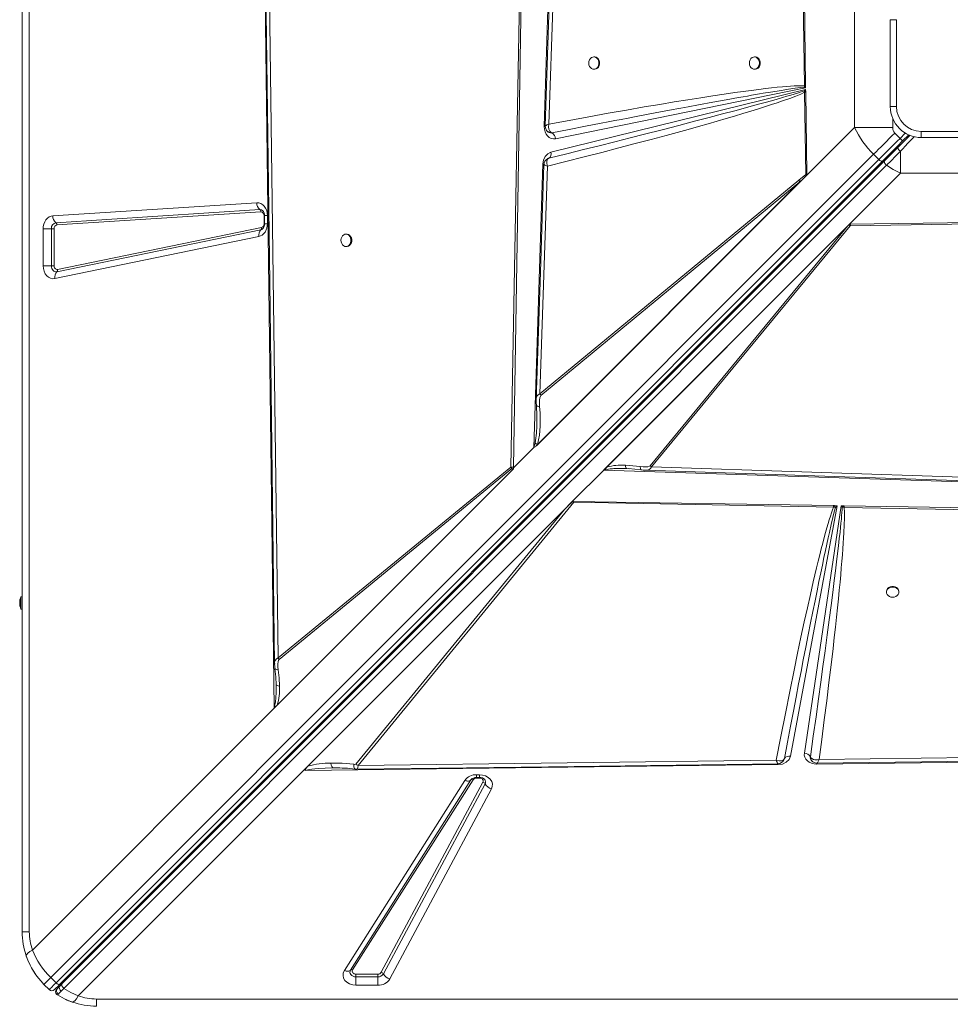
# Model space of a CAD drawing. Units: millimetres. Extents: x -6211 to 5251, y -8474 to 1136.
# Drawn here: x -235 to 515, y -3475 to -2682 of the extents above; entities that cross this region are included whole.
import ezdxf

# ---------------------------------------------------------------- set-up
doc = ezdxf.new("R2010")
doc.units = ezdxf.units.MM

msp = doc.modelspace()

# ---------------------------------------------------------------- linework, layer by layer
at = {"color": 7, "linetype": 'Continuous', "lineweight": 15}
for p, q in [((-233.242, -3416.827), (-233.242, -2016.827)), ((-227.476, -2016.827), (-227.476, -3416.827)), ((187.667, -2767.534), (198.719, -2425.727)), ((191.452, -2765.972), (201.383, -2464.406)), ((-30.121, -3236.766), (-38.184, -2597.614)), ((-26.859, -3196.129), (-34.537, -2599.399)), ((168.621, -2619.659), (160.788, -3042.369)), ((169.979, -2619.694), (162.973, -3042.454)), ((395.741, -2624.609), (397.532, -2735.104)), ((396.934, -2623.942), (398.47, -2735.083)), ((437.961, -2664.969), (437.961, -2768.685)), ((471.758, -2681.827), (466.758, -2681.827)), ((466.758, -2751.827), (466.758, -2681.827)), ((471.758, -2681.827), (471.758, -2751.827)), ((228.265, -2711.827), (227.677, -2711.827)), ((357.767, -2711.827), (357.18, -2711.827)), ((227.677, -2721.827), (228.265, -2721.827)), ((357.18, -2721.827), (357.767, -2721.827)), ((398.495, -2736.863), (196.785, -2777.818)), ((397.532, -2735.104), (397.647, -2736.218)), ((397.647, -2736.218), (398.495, -2736.863)), ((398.47, -2735.083), (398.475, -2735.409)), ((398.475, -2735.409), (398.495, -2736.863)), ((193.051, -2788.695), (398.512, -2738.089)), ((398.512, -2738.089), (397.517, -2739.118)), ((397.517, -2739.118), (397.617, -2740.296)), ((398.542, -2740.275), (397.617, -2740.296)), ((397.617, -2740.296), (398.732, -2806.701)), ((398.512, -2738.089), (398.536, -2739.863)), ((398.542, -2740.275), (398.536, -2739.863)), ((398.542, -2740.275), (399.46, -2806.665)), ((471.758, -2751.827), (466.758, -2751.827)), ((187.66, -2767.944), (187.667, -2767.534)), ((398.072, -2808.574), (437.961, -2768.685)), ((437.961, -2768.685), (468.744, -2768.685)), ((193.818, -2773.016), (193.8, -2773.01)), ((474.606, -2777.465), (470.364, -2773.222)), ((476.728, -2779.586), (481.63, -2774.683)), ((491.758, -2771.827), (561.758, -2771.827)), ((491.758, -2776.827), (491.758, -2771.827)), ((561.758, -2776.827), (491.758, -2776.827)), ((-210.19, -3453.776), (453.267, -2790.318)), ((453.267, -2790.318), (457.51, -2794.561)), ((474.9, -2787.851), (474.9, -2805.625)), ((457.51, -2794.561), (-205.948, -3458.018)), ((460.657, -2795.657), (-202.801, -3459.114)), ((462.173, -2795.555), (-201.147, -3458.874)), ((-199.54, -3462.478), (463.779, -2799.159)), ((179.29, -3026.597), (186.679, -2798.102)), ((184.286, -2983.34), (190.334, -2799.909)), ((190.369, -2793.951), (191.396, -2793.477)), ((191.408, -2793.473), (191.013, -2793.656)), ((191.396, -2793.477), (191.408, -2793.473)), ((398.072, -2808.574), (181.286, -3025.36)), ((393.045, -2811.267), (398.732, -2806.701)), ((398.072, -2808.574), (396.49, -2810.153)), ((399.159, -2807.442), (398.072, -2808.574)), ((474.9, -2805.625), (433.873, -2846.652)), ((474.9, -2805.625), (578.617, -2805.625)), ((396.49, -2810.153), (181.727, -3024.916)), ((182.167, -3024.21), (393.866, -2812.511)), ((393.045, -2811.267), (184.286, -2983.34)), ((185.107, -2984.584), (393.866, -2812.511)), ((396.49, -2810.153), (393.866, -2812.511)), ((-208.535, -2839.865), (-44.043, -2829.335)), ((-206.006, -2845.42), (-41.514, -2834.89)), ((-40.67, -2836.741), (-205.162, -2847.272)), ((-38.187, -2846.328), (-38.187, -2839.738)), ((-37.728, -2839.738), (-37.728, -2846.328)), ((-35.421, -2839.738), (-35.421, -2846.328)), ((235.659, -3044.866), (433.873, -2846.652)), ((235.808, -3044.719), (433.864, -2846.664)), ((238.165, -3042.376), (432.262, -2848.279)), ((432.262, -2848.279), (273.094, -3041.381)), ((274.338, -3042.203), (434.54, -2847.845)), ((432.262, -2848.279), (433.427, -2847.124)), ((433.873, -2846.652), (433.864, -2846.664)), ((433.877, -2846.664), (433.864, -2846.664)), ((433.873, -2846.652), (545.014, -2845.115)), ((434.544, -2846.652), (433.877, -2846.664)), ((434.54, -2847.845), (545.036, -2846.054)), ((-216.33, -2880.187), (-216.33, -2850.268)), ((-209.638, -2850.268), (-216.33, -2850.268)), ((-209.638, -2850.268), (-207.407, -2850.268)), ((-209.638, -2880.187), (-209.638, -2850.268)), ((-207.407, -2850.268), (-207.407, -2880.187)), ((-40.708, -2851.119), (-205.2, -2884.978)), ((-204.665, -2883.148), (-40.173, -2849.289)), ((28.482, -2854.598), (27.896, -2854.598)), ((-42.315, -2856.61), (-206.807, -2890.468)), ((27.896, -2864.598), (28.482, -2864.598)), ((-216.33, -2880.187), (-209.638, -2880.187)), ((-207.407, -2880.187), (-209.638, -2880.187)), ((162.965, -3042.922), (179.29, -3026.597)), ((179.354, -3026.698), (162.966, -3043.085)), ((181.727, -3024.916), (181.286, -3025.36)), ((182.167, -3024.21), (181.727, -3024.916)), ((162.953, -3043.693), (-30.121, -3236.766)), ((162.945, -3043.698), (-29.971, -3236.614)), ((162.353, -3044.277), (-27.558, -3234.188)), ((160.788, -3042.369), (-26.859, -3196.129)), ((-26.041, -3197.373), (161.606, -3043.613)), ((162.945, -3043.685), (162.972, -3042.538)), ((162.945, -3043.698), (162.945, -3043.685)), ((162.945, -3043.698), (162.953, -3043.693)), ((162.972, -3042.538), (162.965, -3042.922)), ((162.973, -3042.454), (162.971, -3042.539)), ((162.972, -3042.538), (162.971, -3042.539)), ((235.659, -3044.866), (210.549, -3069.976)), ((577.465, -3055.918), (235.659, -3044.866)), ((235.808, -3044.719), (235.822, -3044.719)), ((253.241, -3043.527), (254.234, -3043.543)), ((254.053, -3043.445), (254.234, -3043.543)), ((254.234, -3043.543), (256.726, -3043.701)), ((255.731, -3043.597), (265.77, -3044.599)), ((269.402, -3044.859), (269.242, -3044.86)), ((273.094, -3041.381), (274.338, -3042.203)), ((575.903, -3052.133), (274.338, -3042.203)), ((37.652, -3282.909), (211.552, -3070.684)), ((210.549, -3069.976), (204.006, -3076.52)), ((210.995, -3069.984), (420.971, -3073.463)), ((210.995, -3069.984), (211.552, -3070.684)), ((211.552, -3070.684), (420.936, -3074.8)), ((-2.87, -3283.395), (204.006, -3076.52)), ((204.006, -3076.52), (35.856, -3281.728)), ((423.81, -3073.51), (386.22, -3275.426)), ((397.453, -3272.972), (427.151, -3073.566)), ((422.5, -3074.841), (420.936, -3074.8)), ((421.48, -3073.472), (420.971, -3073.463)), ((421.48, -3073.472), (423.81, -3073.51)), ((421.48, -3073.472), (422.5, -3074.841)), ((422.5, -3074.841), (423.81, -3073.51)), ((427.151, -3073.566), (429.183, -3073.599)), ((427.151, -3073.566), (428.074, -3074.774)), ((428.074, -3074.774), (429.59, -3074.964)), ((429.626, -3073.607), (429.183, -3073.599)), ((429.59, -3074.964), (852.301, -3082.797)), ((429.626, -3073.607), (852.386, -3080.612)), ((-233.242, -3146.827), (-234.242, -3146.827)), ((-234.242, -3156.827), (-234.242, -3146.827)), ((463.626, -3142.6), (463.626, -3143.187)), ((473.626, -3143.187), (473.626, -3142.6)), ((-234.242, -3156.827), (-233.242, -3156.827)), ((-26.859, -3196.129), (-26.041, -3197.373)), ((-28.438, -3217.753), (-28.451, -3216.729)), ((-28.438, -3217.753), (-28.432, -3218.768)), ((-224.975, -3431.621), (-30.121, -3236.766)), ((-29.97, -3236.601), (-29.971, -3236.614)), ((402.313, -3275.865), (402.307, -3275.847)), ((402.307, -3275.847), (402.336, -3276.814)), ((402.336, -3276.814), (402.454, -3277.286)), ((1046.698, -3273.706), (407.545, -3281.769)), ((1006.061, -3270.445), (409.331, -3278.123)), ((-2.87, -3283.395), (-6.468, -3286.993)), ((376.486, -3282.161), (-4.944, -3286.973)), ((18.823, -3284.771), (17.536, -3284.768)), ((374.826, -3278.567), (37.652, -3282.909)), ((376.23, -3281.384), (375.949, -3281.2)), ((381.379, -3277.311), (380.888, -3278.511)), ((381.323, -3277.445), (381.384, -3277.298)), ((404.328, -3279.912), (404.403, -3279.971)), ((407.545, -3281.769), (407.385, -3281.771)), ((-6.468, -3286.993), (-188.035, -3468.561)), ((132.989, -3290.293), (135.561, -3290.293)), ((132.989, -3292.599), (135.561, -3292.599)), ((135.561, -3290.293), (135.561, -3292.599)), ((26.58, -3448.04), (123.67, -3294.834)), ((31.556, -3447.689), (128.646, -3294.484)), ((130.305, -3294.367), (33.215, -3447.573)), ((56.301, -3449.548), (138.326, -3296.342)), ((140.034, -3297.68), (58.009, -3450.885)), ((128.646, -3294.484), (128.828, -3294.224)), ((128.934, -3294.103), (128.829, -3294.258)), ((132.989, -3293.059), (135.561, -3293.059)), ((145.159, -3301.692), (63.134, -3454.898)), ((-227.476, -3416.827), (-233.242, -3416.827)), ((35.899, -3450.993), (53.537, -3450.993)), ((35.899, -3453.223), (35.899, -3450.993)), ((53.537, -3450.993), (53.537, -3453.223)), ((-215.668, -3459.253), (-211.425, -3463.496)), ((-205.948, -3458.018), (-210.19, -3453.776)), ((-201.147, -3458.874), (-202.91, -3460.637)), ((35.899, -3453.223), (35.899, -3459.915)), ((53.537, -3453.223), (35.899, -3453.223)), ((53.537, -3459.915), (53.537, -3453.223)), ((-206.187, -3464.474), (-206.126, -3464.28)), ((53.537, -3459.915), (35.899, -3459.915)), ((-173.242, -3471.062), (1226.758, -3471.062)), ((-173.242, -3471.062), (-173.242, -3476.827))]:
    msp.add_line(p, q, dxfattribs=at)
at = {"color": 8, "linetype": 'Continuous', "lineweight": 15}
for p, q in [((468.744, -2768.685), (468.744, -2761.59)), ((478.84, -2773.231), (474.606, -2777.465)), ((-37.719, -2839.738), (-38.187, -2839.738)), ((-35.421, -2839.738), (-37.728, -2839.738)), ((-38.187, -2846.328), (-37.728, -2846.328)), ((-35.421, -2846.328), (-37.728, -2846.328)), ((132.989, -3290.293), (132.989, -3292.599)), ((132.989, -3292.599), (132.989, -3293.059)), ((135.561, -3293.059), (135.561, -3292.587))]:
    msp.add_line(p, q, dxfattribs=at)
at = {"color": 7, "linetype": 'Continuous', "lineweight": 15, "flags": 128}
for points in [[(198.652, -2459.468), (193.631, -2612.023), (188.506, -2767.583)], [(-37.453, -2597.717), (-33.646, -2893.517), (-29.688, -3201.198)], [(223.63, -2716.827), (223.78, -2718.176), (224.22, -2719.425), (224.915, -2720.481), (225.815, -2721.266), (226.854, -2721.722), (227.953, -2721.815), (229.033, -2721.538), (230.011, -2720.912), (230.817, -2719.982), (231.389, -2718.819), (231.687, -2717.508), (231.687, -2716.146), (231.389, -2714.835), (230.817, -2713.672), (230.011, -2712.742), (229.033, -2712.116), (227.953, -2711.839), (226.854, -2711.932), (225.815, -2712.387), (224.915, -2713.173), (224.22, -2714.229), (223.78, -2715.478), (223.63, -2716.827)], [(228.265, -2721.827), (228.541, -2721.815), (229.62, -2721.538), (230.598, -2720.912), (231.404, -2719.982), (231.976, -2718.819), (232.274, -2717.508), (232.274, -2716.146), (231.976, -2714.835), (231.404, -2713.672), (230.598, -2712.742), (229.62, -2712.116), (228.541, -2711.839), (228.265, -2711.827)], [(353.133, -2716.827), (353.283, -2718.176), (353.722, -2719.425), (354.417, -2720.481), (355.318, -2721.266), (356.356, -2721.722), (357.456, -2721.815), (358.535, -2721.538), (359.513, -2720.912), (360.319, -2719.982), (360.891, -2718.819), (361.189, -2717.508), (361.189, -2716.146), (360.891, -2714.835), (360.319, -2713.672), (359.513, -2712.742), (358.535, -2712.116), (357.456, -2711.839), (356.356, -2711.932), (355.318, -2712.387), (354.417, -2713.173), (353.722, -2714.229), (353.283, -2715.478), (353.133, -2716.827)], [(357.767, -2721.827), (358.043, -2721.815), (359.122, -2721.538), (360.101, -2720.912), (360.906, -2719.982), (361.479, -2718.819), (361.776, -2717.508), (361.776, -2716.146), (361.479, -2714.835), (360.906, -2713.672), (360.101, -2712.742), (359.122, -2712.116), (358.043, -2711.839), (357.767, -2711.827)], [(397.532, -2735.104), (395.886, -2735.027), (393.945, -2735.012), (391.708, -2735.059), (389.174, -2735.169), (386.345, -2735.341), (383.219, -2735.575), (379.798, -2735.872), (375.59, -2736.281), (371.036, -2736.767), (366.133, -2737.329), (360.669, -2737.996), (354.621, -2738.773), (348.193, -2739.636), (341.387, -2740.585), (332.762, -2741.833), (323.654, -2743.195), (314.065, -2744.673), (303.484, -2746.347), (292.374, -2748.149), (280.809, -2750.067), (268.381, -2752.17), (254.107, -2754.635), (239.367, -2757.23), (223.786, -2760.024), (207.787, -2762.943), (191.452, -2765.972)], [(193.8, -2773.01), (207.848, -2770.259), (221.105, -2767.678), (233.57, -2765.264), (239.172, -2764.184), (244.598, -2763.14), (249.848, -2762.133), (255.27, -2761.095), (261.768, -2759.856), (277.254, -2756.92), (291.653, -2754.216), (294.736, -2753.641), (297.764, -2753.077), (300.738, -2752.524), (303.657, -2751.983), (306.521, -2751.453), (309.33, -2750.935), (312.084, -2750.428), (323.68, -2748.309), (334.432, -2746.368), (344.34, -2744.605), (348.002, -2743.961), (351.533, -2743.343), (354.934, -2742.753), (358.204, -2742.19), (361.344, -2741.654), (364.354, -2741.144), (370.216, -2740.167), (375.559, -2739.297), (380.385, -2738.534), (384.692, -2737.877), (390.104, -2737.101), (394.422, -2736.548), (397.647, -2736.218)], [(398.47, -2735.083), (397.93, -2735.095), (397.532, -2735.104)], [(398.475, -2735.409), (397.99, -2735.865), (397.647, -2736.218)], [(190.334, -2799.909), (205.241, -2796.16), (219.874, -2792.44), (234.233, -2788.748), (247.889, -2785.198), (261.107, -2781.721), (273.941, -2778.304), (285.95, -2775.066), (294.957, -2772.609), (303.681, -2770.204), (312.124, -2767.85), (319.824, -2765.678), (327.213, -2763.568), (334.302, -2761.517), (341.091, -2759.526), (347.955, -2757.482), (354.435, -2755.518), (360.533, -2753.634), (366.042, -2751.895), (370.984, -2750.3), (375.574, -2748.781), (379.811, -2747.338), (385.644, -2745.264), (390.557, -2743.4), (394.548, -2741.743), (397.617, -2740.296)], [(397.517, -2739.118), (395.92, -2739.675), (394.018, -2740.307), (391.81, -2741.012), (389.295, -2741.791), (386.475, -2742.643), (383.349, -2743.569), (379.917, -2744.567), (375.655, -2745.787), (370.983, -2747.105), (365.901, -2748.52), (360.407, -2750.033), (354.504, -2751.643), (348.19, -2753.35), (341.465, -2755.153), (331.538, -2757.791), (320.709, -2760.642), (308.979, -2763.706), (296.346, -2766.979), (282.81, -2770.462), (268.685, -2774.071), (256.957, -2777.052), (244.526, -2780.195), (231.978, -2783.354), (219.398, -2786.506), (205.871, -2789.882), (191.396, -2793.477)], [(196.785, -2777.818), (195.108, -2777.929), (193.41, -2777.572), (191.815, -2776.756), (190.427, -2775.553), (189.272, -2774.005), (188.386, -2772.134), (187.839, -2770.064), (187.66, -2767.944)], [(188.512, -2767.583), (188.506, -2767.58), (188.809, -2767.256)], [(188.507, -2767.575), (188.65, -2768.852), (189.224, -2770.411)], [(188.809, -2767.256), (189.236, -2766.991), (189.838, -2766.676)], [(189.838, -2766.676), (190.576, -2766.333), (191.452, -2765.972)], [(191.452, -2765.972), (191.294, -2768.111), (191.557, -2770.085), (192.262, -2771.709), (193.328, -2772.775)], [(189.373, -2770.668), (189.609, -2771.075), (190.098, -2771.691)], [(193.328, -2772.775), (193.557, -2772.903), (193.8, -2773.01)], [(453.267, -2790.318), (455.252, -2788.333), (457.297, -2786.288), (459.395, -2784.191), (461.536, -2782.05), (463.712, -2779.874), (465.914, -2777.671), (468.134, -2775.451), (470.364, -2773.222)], [(482.76, -2774.967), (478.853, -2778.875), (472.779, -2784.949)], [(457.51, -2794.561), (459.495, -2792.576), (461.54, -2790.531), (463.637, -2788.433), (465.778, -2786.292), (467.954, -2784.116), (470.157, -2781.914), (472.377, -2779.693), (474.606, -2777.465)], [(476.728, -2779.586), (472.545, -2783.768), (468.429, -2787.884), (464.445, -2791.868), (460.657, -2795.657)], [(472.779, -2784.949), (467.325, -2790.402), (462.173, -2795.555)], [(474.606, -2777.465), (475.02, -2777.878), (475.418, -2778.276), (475.785, -2778.643), (476.106, -2778.964), (476.37, -2779.228), (476.566, -2779.424), (476.687, -2779.545), (476.728, -2779.586)], [(186.679, -2798.102), (187.194, -2794.934), (188.576, -2791.993), (190.66, -2789.817), (193.051, -2788.695)], [(463.779, -2799.159), (467.366, -2795.532), (471.081, -2791.758), (474.9, -2787.851)], [(187.489, -2798.48), (184.628, -2885.292), (181.227, -2988.402)], [(189.768, -2795.841), (189.704, -2796.759), (189.782, -2797.766)], [(191.396, -2793.477), (190.326, -2794.346), (189.768, -2795.841)], [(189.782, -2797.766), (189.994, -2798.82), (190.334, -2799.909)], [(457.51, -2794.561), (457.943, -2794.955), (458.399, -2795.295), (458.861, -2795.567), (459.31, -2795.761), (459.729, -2795.869), (460.103, -2795.888), (460.416, -2795.816), (460.657, -2795.657)], [(463.779, -2799.159), (463.279, -2798.713), (462.83, -2798.214), (462.455, -2797.688), (462.172, -2797.162), (461.997, -2796.662), (461.938, -2796.213), (461.997, -2795.837), (462.173, -2795.555)], [(463.779, -2799.159), (469.208, -2802.638), (474.9, -2805.625)], [(399.46, -2806.665), (399.086, -2806.675), (398.732, -2806.701)], [(398.732, -2806.701), (398.934, -2807.073), (399.159, -2807.442)], [(-44.043, -2829.335), (-42.402, -2829.439), (-40.777, -2829.97), (-39.272, -2830.911), (-37.974, -2832.189), (-36.902, -2833.77), (-36.086, -2835.631), (-35.586, -2837.663), (-35.421, -2839.738)], [(-216.33, -2850.268), (-216.2, -2848.424), (-215.786, -2846.542), (-215.071, -2844.725), (-214.07, -2843.09), (-212.834, -2841.739), (-211.441, -2840.741), (-209.98, -2840.122), (-208.535, -2839.865)], [(-35.421, -2846.328), (-35.895, -2849.814), (-37.378, -2853.078), (-39.68, -2855.459), (-42.315, -2856.61)], [(434.544, -2846.652), (434.558, -2847.27), (434.54, -2847.845)], [(23.846, -2859.598), (23.996, -2860.947), (24.435, -2862.196), (25.131, -2863.252), (26.032, -2864.038), (27.072, -2864.494), (28.172, -2864.586), (29.252, -2864.309), (30.231, -2863.683), (31.037, -2862.754), (31.61, -2861.59), (31.908, -2860.279), (31.908, -2858.917), (31.61, -2857.606), (31.037, -2856.443), (30.231, -2855.513), (29.252, -2854.887), (28.172, -2854.61), (27.072, -2854.703), (26.032, -2855.159), (25.131, -2855.944), (24.435, -2857), (23.996, -2858.249), (23.846, -2859.598)], [(28.482, -2864.598), (28.759, -2864.586), (29.838, -2864.309), (30.818, -2863.683), (31.624, -2862.754), (32.197, -2861.59), (32.494, -2860.279), (32.494, -2858.917), (32.197, -2857.606), (31.624, -2856.443), (30.818, -2855.513), (29.838, -2854.887), (28.759, -2854.61), (28.482, -2854.598)], [(-206.807, -2890.468), (-208.557, -2890.588), (-210.328, -2890.22), (-211.993, -2889.372), (-213.441, -2888.12), (-214.646, -2886.506), (-215.573, -2884.556), (-216.143, -2882.398), (-216.33, -2880.187)], [(-205.2, -2884.978), (-206.026, -2885.033), (-206.841, -2884.862), (-207.608, -2884.473), (-208.292, -2883.884), (-208.859, -2883.122), (-209.285, -2882.223), (-209.549, -2881.229), (-209.638, -2880.187)], [(181.232, -2988.232), (181.239, -2990.431), (181.372, -2992.689)], [(185.107, -2984.584), (184.671, -2985.192), (184.223, -2986.623), (183.975, -2988.435), (183.897, -2990.976), (184.034, -2993.549)], [(181.372, -2992.689), (181.858, -3001.083), (181.84, -3007.266)], [(182.167, -3024.21), (183.215, -3020.54), (183.871, -3016.773), (184.266, -3013.109), (184.501, -3009.101), (184.566, -3003.998), (184.404, -2998.762), (184.034, -2993.549)], [(180.362, -3022.917), (181.148, -3023.589), (182.167, -3024.21)], [(160.788, -3042.369), (161.83, -3042.362), (162.973, -3042.454)], [(162.353, -3044.277), (161.975, -3043.821), (161.886, -3043.719), (161.852, -3043.681), (161.825, -3043.652), (161.779, -3043.613), (161.734, -3043.588), (161.69, -3043.58), (161.647, -3043.588), (161.606, -3043.613)], [(236.762, -3044.851), (236.753, -3044.838), (236.742, -3044.766), (236.84, -3044.314), (237.125, -3043.693), (238.165, -3042.376)], [(253.096, -3043.51), (253.573, -3043.505), (254.05, -3043.491)], [(253.136, -3040.866), (259.146, -3041.248), (265.165, -3041.966)], [(273.094, -3041.381), (272.572, -3041.754), (271.328, -3042.108), (269.73, -3042.259), (267.466, -3042.214), (265.165, -3041.966)], [(265.165, -3041.966), (265.23, -3043.48), (265.505, -3044.402), (265.776, -3044.563)], [(265.77, -3044.599), (267.554, -3044.81), (269.311, -3044.929)], [(269.399, -3044.933), (421.954, -3049.955), (577.515, -3055.079)], [(420.936, -3074.8), (420.167, -3076.871), (419.351, -3079.222), (418.49, -3081.853), (417.582, -3084.764), (416.628, -3087.954), (415.627, -3091.424), (414.581, -3095.174), (413.474, -3099.258), (412.329, -3103.596), (411.146, -3108.188), (409.924, -3113.033), (408.664, -3118.133), (407.366, -3123.486), (406.03, -3129.094), (404.655, -3134.956), (402.338, -3145.035), (399.944, -3155.689), (397.43, -3167.11), (394.761, -3179.478), (392.031, -3192.377), (389.168, -3206.144), (385.694, -3223.171), (382.141, -3240.936), (378.49, -3259.538), (374.826, -3278.567)], [(381.379, -3277.311), (383.899, -3263.946), (386.309, -3251.24), (388.606, -3239.193), (390.79, -3227.804), (392.858, -3217.074), (394.81, -3207.002), (396.645, -3197.588), (398.595, -3187.64), (400.591, -3177.517), (402.502, -3167.9), (404.325, -3158.786), (406.061, -3150.176), (407.708, -3142.07), (409.265, -3134.468), (410.666, -3127.694), (412.001, -3121.298), (413.269, -3115.279), (414.472, -3109.638), (415.607, -3104.374), (416.675, -3099.487), (417.676, -3094.978), (419.12, -3088.619), (420.405, -3083.144), (421.533, -3078.551), (422.5, -3074.841)], [(428.074, -3074.774), (427.942, -3076.765), (427.768, -3079.042), (427.551, -3081.605), (427.29, -3084.453), (426.987, -3087.586), (426.639, -3091.004), (426.248, -3094.708), (425.673, -3099.959), (425.02, -3105.718), (424.289, -3111.986), (423.48, -3118.763), (422.591, -3126.048), (421.622, -3133.842), (420.395, -3143.54), (419.044, -3154.045), (417.565, -3165.359), (415.959, -3177.48), (414.224, -3190.409), (412.493, -3203.158), (410.778, -3215.657), (408.905, -3229.177), (406.872, -3243.718), (404.676, -3259.281), (402.313, -3275.865)], [(409.331, -3278.123), (411.484, -3261.987), (413.548, -3246.159), (415.504, -3230.786), (417.322, -3216.115), (419.037, -3201.879), (420.605, -3188.461), (421.583, -3179.852), (422.512, -3171.483), (423.391, -3163.352), (424.178, -3155.869), (424.915, -3148.654), (425.602, -3141.697), (426.239, -3134.999), (426.773, -3129.164), (427.263, -3123.581), (427.709, -3118.249), (428.111, -3113.168), (428.469, -3108.338), (428.783, -3103.76), (429.053, -3099.432), (429.279, -3095.356), (429.561, -3088.988), (429.707, -3083.467), (429.717, -3078.792), (429.59, -3074.964)], [(420.936, -3074.8), (420.956, -3074.076), (420.971, -3073.463)], [(473.626, -3142.6), (473.614, -3142.324), (473.337, -3141.244), (472.711, -3140.265), (471.781, -3139.459), (470.618, -3138.886), (469.307, -3138.588), (467.945, -3138.588), (466.634, -3138.886), (465.47, -3139.459), (464.541, -3140.265), (463.915, -3141.244), (463.638, -3142.324), (463.626, -3142.6)], [(468.626, -3147.237), (469.975, -3147.087), (471.224, -3146.647), (472.28, -3145.951), (473.065, -3145.05), (473.521, -3144.011), (473.614, -3142.911), (473.337, -3141.831), (472.711, -3140.851), (471.781, -3140.046), (470.618, -3139.472), (469.307, -3139.175), (467.945, -3139.175), (466.634, -3139.472), (465.47, -3140.046), (464.541, -3140.851), (463.915, -3141.831), (463.638, -3142.911), (463.73, -3144.011), (464.186, -3145.05), (464.972, -3145.951), (466.028, -3146.647), (467.277, -3147.087), (468.626, -3147.237)], [(-26.041, -3197.373), (-26.434, -3197.921), (-26.816, -3199.231), (-26.993, -3200.91), (-26.976, -3203.283), (-26.751, -3205.69)], [(-29.69, -3201.11), (-29.594, -3203.045), (-29.393, -3205.018)], [(-29.393, -3205.018), (-28.719, -3211.473), (-28.389, -3217.944)], [(-25.76, -3218.939), (-26.061, -3212.32), (-26.751, -3205.69)], [(-28.389, -3217.945), (-28.413, -3218.431), (-28.428, -3218.917)], [(-30.084, -3235.641), (-30.071, -3235.65), (-30.052, -3235.656), (-29.998, -3235.66), (-29.825, -3235.636), (-29.535, -3235.553), (-28.901, -3235.255), (-27.558, -3234.188)], [(386.22, -3275.426), (385.165, -3277.968), (382.924, -3280.203), (379.821, -3281.665), (376.486, -3282.161)], [(407.385, -3281.771), (405.314, -3281.6), (403.29, -3281.079), (401.452, -3280.233), (399.913, -3279.128), (398.699, -3277.795), (397.847, -3276.257), (397.427, -3274.612), (397.453, -3272.972)], [(402.525, -3276.321), (402.409, -3276.1), (402.313, -3275.865)], [(402.525, -3276.321), (403.451, -3277.311), (404.876, -3277.996)], [(407.649, -3281.038), (703.448, -3277.231), (1011.129, -3273.273)], [(-4.944, -3286.973), (-4.39, -3285.324), (-2.87, -3283.395)], [(17.536, -3284.768), (11.129, -3284.932), (5.917, -3285.219), (2.845, -3285.483), (0.254, -3285.789), (-2.891, -3286.344), (-4.944, -3286.973)], [(34.072, -3281.904), (24.855, -3281.111), (15.658, -3280.899)], [(15.658, -3280.899), (15.983, -3282.486), (16.43, -3283.722), (16.963, -3284.505), (17.536, -3284.768)], [(36.71, -3285.816), (191.051, -3283.827), (376.231, -3281.443)], [(374.826, -3278.567), (377.027, -3279.08), (379, -3279.046), (380.521, -3278.434), (381.379, -3277.311)], [(375.435, -3280.204), (375.138, -3279.458), (374.826, -3278.567)], [(375.949, -3281.2), (375.711, -3280.794), (375.435, -3280.204)], [(403.131, -3278.772), (403.722, -3279.435), (404.26, -3279.858)], [(404.403, -3279.971), (406.158, -3280.81), (407.659, -3281.039)], [(404.876, -3277.996), (405.88, -3278.222), (406.989, -3278.316)], [(406.989, -3278.316), (408.138, -3278.28), (409.331, -3278.123)], [(409.331, -3278.123), (408.657, -3279.642), (408.076, -3280.654), (407.669, -3281.039), (407.648, -3281.005)], [(135.561, -3290.293), (138.062, -3290.533), (140.487, -3291.269), (142.605, -3292.454), (144.241, -3293.964), (145.37, -3295.739), (145.932, -3297.737), (145.85, -3299.783), (145.159, -3301.692)], [(123.67, -3294.834), (124.463, -3295.106), (125.239, -3295.29), (125.98, -3295.384), (126.671, -3295.384), (127.296, -3295.291), (127.841, -3295.107), (128.294, -3294.836), (128.646, -3294.484)], [(138.326, -3296.342), (138.526, -3295.783), (138.548, -3295.203), (138.39, -3294.636), (138.061, -3294.116), (137.582, -3293.675), (136.98, -3293.34), (136.293, -3293.13), (135.561, -3293.059)], [(-229.906, -3436.552), (-229.739, -3435.467), (-228.563, -3434.076), (-226.988, -3432.858), (-224.975, -3431.621)], [(-226.812, -3443.849), (-228.674, -3439.788), (-229.997, -3436.29)], [(-222.483, -3451.109), (-224.4, -3448.177), (-225.779, -3445.806)], [(35.899, -3459.915), (33.321, -3459.66), (30.827, -3458.877), (28.671, -3457.617), (27.039, -3456.024), (25.959, -3454.162), (25.493, -3452.079), (25.718, -3449.971), (26.58, -3448.04)], [(26.58, -3448.04), (27.373, -3448.311), (28.149, -3448.496), (28.89, -3448.589), (29.581, -3448.59), (30.205, -3448.497), (30.75, -3448.313), (31.204, -3448.042), (31.556, -3447.689)], [(35.899, -3453.223), (34.678, -3453.1), (33.535, -3452.739), (32.545, -3452.164), (31.77, -3451.41), (31.261, -3450.527), (31.05, -3449.572), (31.15, -3448.605), (31.556, -3447.689)], [(33.215, -3447.573), (32.964, -3448.138), (32.902, -3448.736), (33.032, -3449.326), (33.347, -3449.872), (33.826, -3450.338), (34.438, -3450.694), (35.144, -3450.917), (35.899, -3450.993)], [(-210.19, -3453.776), (-212.454, -3456.04), (-214.196, -3457.782), (-215.293, -3458.879), (-215.668, -3459.253)], [(-205.948, -3458.018), (-207.136, -3459.206), (-208.212, -3460.282), (-209.157, -3461.227), (-209.954, -3462.025), (-210.589, -3462.66), (-211.051, -3463.122), (-211.331, -3463.402), (-211.425, -3463.496)], [(-202.801, -3459.114), (-204.582, -3460.896), (-206.005, -3462.319), (-206.894, -3463.207), (-207.183, -3463.496)], [(-202.801, -3459.114), (-203.041, -3459.273), (-203.355, -3459.345), (-203.728, -3459.326), (-204.147, -3459.218), (-204.596, -3459.024), (-205.058, -3458.752), (-205.514, -3458.413), (-205.948, -3458.018)], [(-199.54, -3462.478), (-200.041, -3462.032), (-200.49, -3461.533), (-200.865, -3461.008), (-201.147, -3460.482), (-201.322, -3459.981), (-201.382, -3459.532), (-201.322, -3459.157), (-201.147, -3458.874)], [(-204.874, -3467.811), (-205.403, -3467.394), (-205.562, -3467.223)], [(-204.764, -3462.491), (-205.249, -3462.977), (-205.413, -3463.141)], [(-204.874, -3467.811), (-204.626, -3467.633), (-203.997, -3467.039)], [(-202.91, -3460.637), (-203.975, -3461.703), (-204.764, -3462.491)], [(-203.997, -3467.039), (-203.008, -3466.056), (-201.694, -3464.715)], [(-201.694, -3464.715), (-202.263, -3464.237), (-202.619, -3463.834), (-202.973, -3463.294), (-203.254, -3462.626), (-203.372, -3461.889), (-203.258, -3461.188), (-202.91, -3460.637)], [(-201.694, -3464.715), (-200.669, -3463.656), (-199.54, -3462.478)], [(-188.035, -3468.561), (-193.95, -3465.797), (-199.54, -3462.478)], [(-192.967, -3473.492), (-199.116, -3470.961), (-204.874, -3467.811)], [(-192.967, -3473.492), (-192.014, -3473.39), (-190.808, -3472.484), (-189.442, -3470.817), (-188.035, -3468.561)]]:
    msp.add_lwpolyline(points, dxfattribs=at)
at = {"color": 8, "linetype": 'Continuous', "lineweight": 15, "flags": 128}
for points in [[(485.916, -2776.132), (484.614, -2777.518), (482.558, -2779.705), (480.961, -2781.403), (478.774, -2783.73), (476.753, -2785.879), (474.9, -2787.851)], [(471.965, -2785.763), (471.937, -2785.736), (471.857, -2785.655), (471.726, -2785.525), (471.55, -2785.349), (471.336, -2785.134), (471.272, -2785.07)], [(187.612, -2798.156), (187.292, -2798.136), (186.679, -2798.102)], [(184.034, -2993.549), (183.255, -2993.496), (182.581, -2993.396), (182.037, -2993.251), (181.646, -2993.07), (181.423, -2992.857), (181.39, -2992.687)], [(236.762, -3044.851), (237.459, -3044.572), (238.362, -3044.318), (239.47, -3044.092), (240.783, -3043.898), (241.746, -3043.789), (242.801, -3043.693), (243.949, -3043.614), (245.19, -3043.55), (249.253, -3043.463), (253.241, -3043.527)], [(253.136, -3040.866), (253.3, -3041.953), (253.553, -3042.803), (253.873, -3043.348), (254.053, -3043.445)], [(-26.751, -3205.69), (-28.158, -3205.615), (-29.085, -3205.367), (-29.368, -3205.014)], [(-28.432, -3218.768), (-28.425, -3219.903), (-28.439, -3221.903), (-28.478, -3223.753), (-28.54, -3225.452), (-28.621, -3227.001), (-28.709, -3228.272), (-28.812, -3229.449), (-28.927, -3230.53), (-29.055, -3231.517), (-29.522, -3233.997), (-30.084, -3235.641)], [(-25.76, -3218.939), (-26.852, -3218.748), (-27.705, -3218.471), (-28.249, -3218.13), (-28.345, -3217.938)], [(34.072, -3281.904), (34.115, -3283.028), (34.229, -3284.002), (34.409, -3284.785), (34.647, -3285.347), (34.935, -3285.664), (35.158, -3285.705)], [(36.709, -3285.72), (37.079, -3285.627), (37.469, -3284.599), (37.652, -3282.909)], [(376.468, -3281.365), (376.473, -3281.54), (376.486, -3282.161)], [(407.545, -3281.769), (407.536, -3281.343), (407.527, -3280.962), (407.527, -3280.944)]]:
    msp.add_lwpolyline(points, dxfattribs=at)
at = {"color": 7, "linetype": 'Continuous', "lineweight": 15}
for centre, radius, start, end in [((406.765, -2727.531), 14.825, 231.401279, 236.283106), ((491.758, -2751.827), 25, 180, 270), ((491.758, -2751.827), 20, 180, 270), ((184.781, -2825.124), 57.662, 86.219936, 87.13092), ((507.656, -2735.604), 77.148, 205.391326, 225.170721), ((474.781, -2769.087), 6.051, 176.195185, 223.105977), ((193.237, -2768.74), 4.306, 223.199322, 277.506706), ((190.979, -2778.089), 5.812, 2.665055, 60.771139), ((478.004, -2783.355), 5.463, 196.960186, 235.376292), ((188.948, -2789.956), 4.292, 304.963594, 17.085204), ((193.072, -2798.786), 5.592, 118.791991, 176.772485), ((190.954, -2795.242), 4.708, 223.476773, 262.435388), ((191.338, -2794.858), 1.291, 105.540626, 132.801894), ((398.368, -2806.689), 1.091, 316.399152, 1.262233), ((400.671, -2807.122), 8.68, 208.525606, 218.375688), ((-37.072, -2829.514), 6.974, 178.528924, 230.435756), ((-201.564, -2840.044), 6.974, 178.528267, 230.436414), ((-42.994, -2836.682), 2.324, 358.527244, 50.440129), ((-40.87, -2839.434), 2.7, 353.546075, 85.756292), ((-42.994, -2839.401), 5.277, 356.344102, 46.267751), ((-205.159, -2849.839), 4.499, 100.843393, 185.469129), ((-204.639, -2850.003), 2.781, 100.846536, 185.467669), ((-207.486, -2847.212), 2.324, 358.527244, 50.440129), ((-41.054, -2846.552), 2.875, 287.843732, 4.47008), ((-42.861, -2846.719), 5.148, 312.942549, 4.355775), ((434.56, -2848.248), 1.596, 90.598722, 135.243522), ((438.656, -2840.268), 8.622, 232.670891, 241.489363), ((-36.59, -2855.305), 5.872, 134.534371, 192.838818), ((-42.081, -2849.724), 1.957, 314.527803, 12.842899), ((-204.81, -2880.532), 2.62, 172.420272, 273.186074), ((-201.082, -2889.164), 5.872, 134.533849, 192.836853), ((-206.573, -2883.583), 1.957, 314.536409, 12.834293), ((191.913, -2979.194), 8.681, 208.525391, 218.374946), ((163.065, -3019.877), 17.562, 337.501308, 350.033016), ((188.254, -3021.002), 10.567, 211.974646, 212.620052), ((174.263, -3017.285), 10.701, 298.403624, 311.014708), ((168.428, -3038.236), 8.686, 208.417163, 218.247707), ((160.423, -3042.612), 2.549, 319.219875, 1.641123), ((236.096, -3046.175), 1.482, 63.319647, 100.683198), ((250.105, -3085.798), 45.034, 86.141557, 105.375161), ((416.723, -3062.946), 16.393, 313.819917, 319.467712), ((174.962, -3067.657), 254.734, 358.356083, 358.661588), ((-222.242, -3151.827), 13, 157.380135, 202.619865), ((-72.732, -3221.13), 47.023, 343.877128, 2.670221), ((-31.658, -3236.315), 1.712, 350.395029, 23.163861), ((385.095, -3279.704), 4.423, 75.267959, 147.047311), ((397.443, -3278.523), 5.551, 28.817529, 89.893172), ((406.009, -3276.373), 3.731, 172.172643, 219.85103), ((14.687, -3343.701), 62.81, 89.113933, 106.231221), ((18.519, -3426.567), 141.813, 83.263476, 89.925467), ((34.779, -3279.944), 2.083, 250.148068, 301.116929), ((43.624, -3271.872), 12.549, 231.753312, 241.581163), ((376.029, -3275.875), 5.572, 272.216371, 333.046099), ((382.504, -3277.703), 1.191, 160.118927, 160.800435), ((36.986, -3265.741), 20.076, 264.764829, 269.301978), ((132.558, -3301.241), 10.956, 87.74352, 144.214988), ((132.654, -3297.871), 5.283, 86.361916, 136.183518), ((135.953, -3297.732), 5.148, 42.939431, 94.358304), ((129.56, -3295.622), 1.46, 59.305705, 128.751833), ((132.865, -3296.213), 3.156, 87.755296, 144.207466), ((137.449, -3299.221), 3.01, 30.813438, 73.065637), ((147.787, -3293.056), 9.027, 210.808388, 253.07101), ((-173.242, -3416.827), 60, 179.999862, 199.193191), ((-182.492, -3416.83), 44.985, 179.996558, 199.196456), ((-162.595, -3406.003), 67.436, 202.326859, 225.10676), ((-173.241, -3416.827), 60.001, 199.193255, 224.99972), ((32.47, -3448.828), 1.46, 59.305928, 128.751609), ((53.68, -3447.901), 3.095, 267.34405, 327.856959), ((53.769, -3448.22), 5.009, 267.348895, 327.853138), ((55.424, -3452.427), 3.01, 30.815095, 73.06398), ((65.761, -3446.263), 9.025, 210.80536, 253.07702), ((-204.354, -3459.253), 2, 315, 15), ((54.035, -3449.181), 10.746, 267.343869, 327.85905), ((-209.304, -3461.375), 3, 225, 315), ((-203.388, -3465.238), 2.901, 159.128034, 240.932021), ((-202.563, -3464.459), 2.952, 138.196062, 240.953045), ((-173.242, -3416.827), 60, 244.031118, 251.815997), ((-173.242, -3416.83), 59.997, 250.80582, 270.00006), ((-173.245, -3426.084), 44.978, 250.802253, 270.004954)]:
    msp.add_arc(centre, radius, start, end, dxfattribs=at)
at = {"color": 8, "linetype": 'Continuous', "lineweight": 15}
for centre, radius, start, end in [((192.975, -2768.674), 4.117, 204.794565, 274.930196), ((466.809, -2789.307), 1.192, 332.023114, 37.341087), ((-41.344, -2838.103), 3.218, 51.913505, 93.01958), ((-41.427, -2847.797), 3.399, 282.201134, 307.315578), ((185.837, -2987.656), 4.586, 109.76642, 189.407972), ((81.63, -3005.695), 100.223, 350.105306, 359.143808), ((270.285, -3040.587), 4.363, 258.313852, 338.261747), ((-25.249, -3200.283), 4.455, 111.18893, 191.763972), ((406.658, -3276.474), 4.137, 177.885571, 237.226135), ((137.268, -3296.187), 3.143, 331.64137, 38.315797), ((-201.445, -3457.55), 1.2, 332.138035, 37.964969), ((-203.292, -3465.262), 3, 135, 160.881101)]:
    msp.add_arc(centre, radius, start, end, dxfattribs=at)
at = {"color": 7, "linetype": 'Continuous', "lineweight": 15}
for centre, major_axis, ratio, start_param, end_param in [((285.288, -2958.297), (115.421, 106.788), 0.3798793, 2.7853028, 2.7930934), ((172.141, -3036.518), (8.657, 8.009), 0.3798793, 2.793093, 2.821549), ((235.659, -3047.944), (3.461, 4.763), 0.339155, 1.0949877, 1.1341293), ((95.288, -3208.758), (118.152, 140.12), 0.032552, 0.168812, 0.3655128), ((-33.199, -3236.766), (4.818, 3.541), 0.335091, 5.1401798, 5.1793215)]:
    msp.add_ellipse(centre, major_axis=major_axis, ratio=ratio, start_param=start_param, end_param=end_param, dxfattribs=at)

doc.saveas('drawing.dxf')
